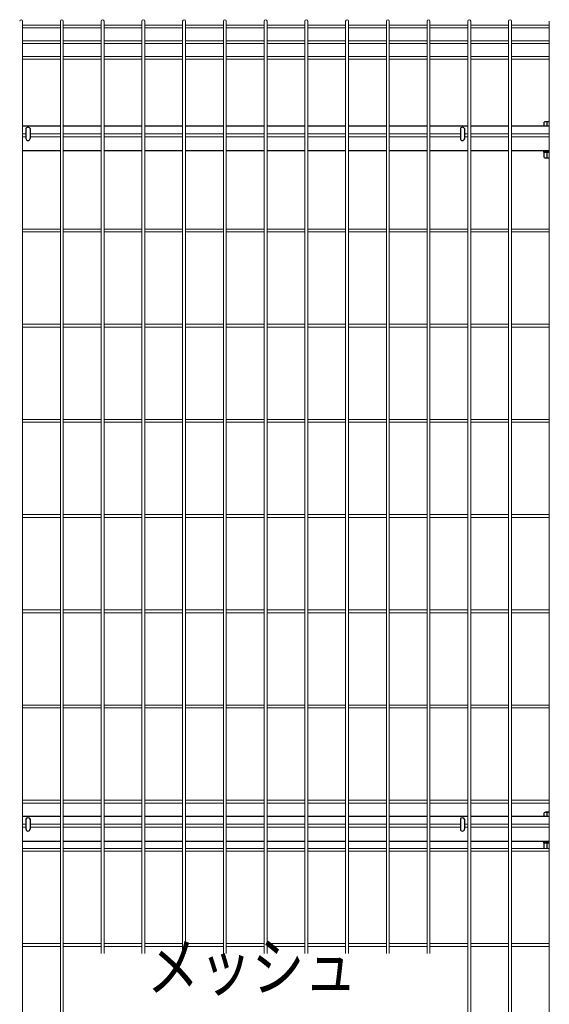
# Model space of a CAD drawing. Extents: x -26827 to -14227, y -106440 to -97530.
# Drawn here: x -19604 to -18944, y -102466 to -101239 of the extents above; entities that cross this region are included whole.
import ezdxf
from ezdxf.enums import TextEntityAlignment as Align

# ---------------------------------------------------------------- set-up
doc = ezdxf.new("R2010")
doc.units = 0
doc.header["$LTSCALE"] = 50
doc.layers.get('0').update_dxf_attribs({"linetype": 'CONTINUOUS'})
doc.layers.add('LAYER12', color=7, linetype='CONTINUOUS')
doc.layers.add('実線', color=7, linetype='CONTINUOUS')
doc.styles.get("Standard").update_dxf_attribs({"font": 'romans.shx', "bigfont": 'bigfont.shx'})

msp = doc.modelspace()

# ---------------------------------------------------------------- linework, layer by layer
at = {"color": 4, "lineweight": 15, "ltscale": 0.5}
for p, q in [((-19599.98, -101241.02), (-19599.98, -103207.42)), ((-19552.81, -101245.85), (-19599.98, -101245.85)), ((-19552.81, -101249.45), (-19599.98, -101249.45)), ((-19552.81, -101241.02), (-19552.81, -103207.42)), ((-19549.21, -101241.02), (-19549.21, -103207.42)), ((-19502.04, -101245.85), (-19549.21, -101245.85)), ((-19502.04, -101249.45), (-19549.21, -101249.45)), ((-19502.04, -101241.02), (-19502.04, -102402.86)), ((-19498.44, -101241.02), (-19498.44, -102402.86)), ((-19451.28, -101245.85), (-19498.44, -101245.85)), ((-19451.28, -101249.45), (-19498.44, -101249.45)), ((-19451.28, -101241.02), (-19451.28, -102402.86)), ((-19447.68, -101241.02), (-19447.68, -102402.86)), ((-19400.51, -101245.85), (-19447.68, -101245.85)), ((-19400.51, -101249.45), (-19447.68, -101249.45)), ((-19400.51, -101241.02), (-19400.51, -102402.86)), ((-19396.91, -101241.02), (-19396.91, -102402.86)), ((-19349.74, -101245.85), (-19396.91, -101245.85)), ((-19349.74, -101249.45), (-19396.91, -101249.45)), ((-19349.74, -101241.02), (-19349.74, -102402.86)), ((-19346.14, -101241.02), (-19346.14, -102402.86)), ((-19298.97, -101245.85), (-19346.14, -101245.85)), ((-19298.97, -101249.45), (-19346.14, -101249.45)), ((-19298.97, -101241.02), (-19298.97, -102402.86)), ((-19295.37, -101241.02), (-19295.37, -102402.86)), ((-19248.2, -101245.85), (-19295.37, -101245.85)), ((-19248.2, -101249.45), (-19295.37, -101249.45)), ((-19248.2, -101241.02), (-19248.2, -102402.86)), ((-19244.6, -101241.02), (-19244.6, -102402.86)), ((-19197.43, -101245.85), (-19244.6, -101245.85)), ((-19197.43, -101249.45), (-19244.6, -101249.45)), ((-19197.43, -101241.02), (-19197.43, -102402.86)), ((-19193.83, -101241.02), (-19193.83, -102402.86)), ((-19146.66, -101245.85), (-19193.83, -101245.85)), ((-19146.66, -101249.45), (-19193.83, -101249.45)), ((-19146.66, -101241.02), (-19146.66, -102402.86)), ((-19143.06, -101241.02), (-19143.06, -102402.86)), ((-19095.89, -101245.85), (-19143.06, -101245.85)), ((-19095.89, -101249.45), (-19143.06, -101249.45)), ((-19095.89, -101241.02), (-19095.89, -102402.86)), ((-19092.29, -101241.02), (-19092.29, -102402.86)), ((-19045.12, -101245.85), (-19092.29, -101245.85)), ((-19045.12, -101249.45), (-19092.29, -101249.45)), ((-19045.12, -101241.02), (-19045.12, -103207.42)), ((-19041.52, -101241.02), (-19041.52, -103207.42)), ((-18994.35, -101245.85), (-19041.52, -101245.85)), ((-18994.35, -101249.45), (-19041.52, -101249.45)), ((-18994.35, -101241.02), (-18994.35, -103207.42)), ((-18990.75, -101241.02), (-18990.75, -103207.42)), ((-18943.58, -101245.85), (-18990.75, -101245.85)), ((-18943.58, -101249.45), (-18990.75, -101249.45)), ((-18943.58, -101241.02), (-18943.58, -103207.42)), ((-19552.81, -101265.42), (-19599.98, -101265.42)), ((-19552.81, -101269.02), (-19599.98, -101269.02)), ((-19502.04, -101265.42), (-19549.21, -101265.42)), ((-19502.04, -101269.02), (-19549.21, -101269.02)), ((-19451.28, -101265.42), (-19498.44, -101265.42)), ((-19451.28, -101269.02), (-19498.44, -101269.02)), ((-19400.51, -101265.42), (-19447.68, -101265.42)), ((-19400.51, -101269.02), (-19447.68, -101269.02)), ((-19349.74, -101265.42), (-19396.91, -101265.42)), ((-19349.74, -101269.02), (-19396.91, -101269.02)), ((-19298.97, -101265.42), (-19346.14, -101265.42)), ((-19298.97, -101269.02), (-19346.14, -101269.02)), ((-19248.2, -101265.42), (-19295.37, -101265.42)), ((-19248.2, -101269.02), (-19295.37, -101269.02)), ((-19197.43, -101265.42), (-19244.6, -101265.42)), ((-19197.43, -101269.02), (-19244.6, -101269.02)), ((-19146.66, -101265.42), (-19193.83, -101265.42)), ((-19146.66, -101269.02), (-19193.83, -101269.02)), ((-19095.89, -101265.42), (-19143.06, -101265.42)), ((-19095.89, -101269.02), (-19143.06, -101269.02)), ((-19045.12, -101265.42), (-19092.29, -101265.42)), ((-19045.12, -101269.02), (-19092.29, -101269.02)), ((-18994.35, -101265.42), (-19041.52, -101265.42)), ((-18994.35, -101269.02), (-19041.52, -101269.02)), ((-18943.58, -101265.42), (-18990.75, -101265.42)), ((-18943.58, -101269.02), (-18990.75, -101269.02)), ((-19552.81, -101284.99), (-19599.98, -101284.99)), ((-19502.04, -101284.99), (-19549.21, -101284.99)), ((-19451.28, -101284.99), (-19498.44, -101284.99)), ((-19400.51, -101284.99), (-19447.68, -101284.99)), ((-19349.74, -101284.99), (-19396.91, -101284.99)), ((-19298.97, -101284.99), (-19346.14, -101284.99)), ((-19248.2, -101284.99), (-19295.37, -101284.99)), ((-19197.43, -101284.99), (-19244.6, -101284.99)), ((-19146.66, -101284.99), (-19193.83, -101284.99)), ((-19095.89, -101284.99), (-19143.06, -101284.99)), ((-19045.12, -101284.99), (-19092.29, -101284.99)), ((-18994.35, -101284.99), (-19041.52, -101284.99)), ((-18943.58, -101284.99), (-18990.75, -101284.99)), ((-19552.81, -101288.59), (-19599.98, -101288.59)), ((-19502.04, -101288.59), (-19549.21, -101288.59)), ((-19451.28, -101288.59), (-19498.44, -101288.59)), ((-19400.51, -101288.59), (-19447.68, -101288.59)), ((-19349.74, -101288.59), (-19396.91, -101288.59)), ((-19298.97, -101288.59), (-19346.14, -101288.59)), ((-19248.2, -101288.59), (-19295.37, -101288.59)), ((-19197.43, -101288.59), (-19244.6, -101288.59)), ((-19146.66, -101288.59), (-19193.83, -101288.59)), ((-19095.89, -101288.59), (-19143.06, -101288.59)), ((-19045.12, -101288.59), (-19092.29, -101288.59)), ((-18994.35, -101288.59), (-19041.52, -101288.59)), ((-18943.58, -101288.59), (-18990.75, -101288.59)), ((-19595.91, -101381.42), (-19599.98, -101381.42)), ((-19595.91, -101385.02), (-19599.98, -101385.02)), ((-19552.81, -101381.42), (-19590.71, -101381.42)), ((-19552.81, -101385.02), (-19590.71, -101385.02)), ((-19502.04, -101381.42), (-19549.21, -101381.42)), ((-19502.04, -101385.02), (-19549.21, -101385.02)), ((-19451.28, -101381.42), (-19498.44, -101381.42)), ((-19451.28, -101385.02), (-19498.44, -101385.02)), ((-19400.51, -101381.42), (-19447.68, -101381.42)), ((-19400.51, -101385.02), (-19447.68, -101385.02)), ((-19349.74, -101381.42), (-19396.91, -101381.42)), ((-19349.74, -101385.02), (-19396.91, -101385.02)), ((-19298.97, -101381.42), (-19346.14, -101381.42)), ((-19298.97, -101385.02), (-19346.14, -101385.02)), ((-19248.2, -101381.42), (-19295.37, -101381.42)), ((-19248.2, -101385.02), (-19295.37, -101385.02)), ((-19197.43, -101381.42), (-19244.6, -101381.42)), ((-19197.43, -101385.02), (-19244.6, -101385.02)), ((-19146.66, -101381.42), (-19193.83, -101381.42)), ((-19146.66, -101385.02), (-19193.83, -101385.02)), ((-19095.89, -101381.42), (-19143.06, -101381.42)), ((-19095.89, -101385.02), (-19143.06, -101385.02)), ((-19054.41, -101381.42), (-19092.29, -101381.42)), ((-19054.41, -101385.02), (-19092.29, -101385.02)), ((-19045.12, -101381.42), (-19049.21, -101381.42)), ((-19045.12, -101385.02), (-19049.21, -101385.02)), ((-18994.35, -101381.42), (-19041.52, -101381.42)), ((-18994.35, -101385.02), (-19041.52, -101385.02)), ((-18943.58, -101381.42), (-18990.75, -101381.42)), ((-18943.58, -101385.02), (-18990.75, -101385.02)), ((-19552.81, -101500.06), (-19599.98, -101500.06)), ((-19552.81, -101503.66), (-19599.98, -101503.66)), ((-19502.04, -101500.06), (-19549.21, -101500.06)), ((-19502.04, -101503.66), (-19549.21, -101503.66)), ((-19451.28, -101500.06), (-19498.44, -101500.06)), ((-19451.28, -101503.66), (-19498.44, -101503.66)), ((-19400.51, -101500.06), (-19447.68, -101500.06)), ((-19400.51, -101503.66), (-19447.68, -101503.66)), ((-19349.74, -101500.06), (-19396.91, -101500.06)), ((-19349.74, -101503.66), (-19396.91, -101503.66)), ((-19298.97, -101500.06), (-19346.14, -101500.06)), ((-19298.97, -101503.66), (-19346.14, -101503.66)), ((-19248.2, -101500.06), (-19295.37, -101500.06)), ((-19248.2, -101503.66), (-19295.37, -101503.66)), ((-19197.43, -101500.06), (-19244.6, -101500.06)), ((-19197.43, -101503.66), (-19244.6, -101503.66)), ((-19146.66, -101500.06), (-19193.83, -101500.06)), ((-19146.66, -101503.66), (-19193.83, -101503.66)), ((-19095.89, -101500.06), (-19143.06, -101500.06)), ((-19095.89, -101503.66), (-19143.06, -101503.66)), ((-19045.12, -101500.06), (-19092.29, -101500.06)), ((-19045.12, -101503.66), (-19092.29, -101503.66)), ((-18994.35, -101500.06), (-19041.52, -101500.06)), ((-18994.35, -101503.66), (-19041.52, -101503.66)), ((-18943.58, -101500.06), (-18990.75, -101500.06)), ((-18943.58, -101503.66), (-18990.75, -101503.66)), ((-19552.81, -101618.71), (-19599.98, -101618.71)), ((-19502.04, -101618.71), (-19549.21, -101618.71)), ((-19451.28, -101618.71), (-19498.44, -101618.71)), ((-19400.51, -101618.71), (-19447.68, -101618.71)), ((-19349.74, -101618.71), (-19396.91, -101618.71)), ((-19298.97, -101618.71), (-19346.14, -101618.71)), ((-19248.2, -101618.71), (-19295.37, -101618.71)), ((-19197.43, -101618.71), (-19244.6, -101618.71)), ((-19146.66, -101618.71), (-19193.83, -101618.71)), ((-19095.89, -101618.71), (-19143.06, -101618.71)), ((-19045.12, -101618.71), (-19092.29, -101618.71)), ((-18994.35, -101618.71), (-19041.52, -101618.71)), ((-18943.58, -101618.71), (-18990.75, -101618.71)), ((-19552.81, -101622.31), (-19599.98, -101622.31)), ((-19502.04, -101622.31), (-19549.21, -101622.31)), ((-19451.28, -101622.31), (-19498.44, -101622.31)), ((-19400.51, -101622.31), (-19447.68, -101622.31)), ((-19349.74, -101622.31), (-19396.91, -101622.31)), ((-19298.97, -101622.31), (-19346.14, -101622.31)), ((-19248.2, -101622.31), (-19295.37, -101622.31)), ((-19197.43, -101622.31), (-19244.6, -101622.31)), ((-19146.66, -101622.31), (-19193.83, -101622.31)), ((-19095.89, -101622.31), (-19143.06, -101622.31)), ((-19045.12, -101622.31), (-19092.29, -101622.31)), ((-18994.35, -101622.31), (-19041.52, -101622.31)), ((-18943.58, -101622.31), (-18990.75, -101622.31)), ((-19552.81, -101737.35), (-19599.98, -101737.35)), ((-19552.81, -101740.95), (-19599.98, -101740.95)), ((-19502.04, -101737.35), (-19549.21, -101737.35)), ((-19502.04, -101740.95), (-19549.21, -101740.95)), ((-19451.28, -101737.35), (-19498.44, -101737.35)), ((-19451.28, -101740.95), (-19498.44, -101740.95)), ((-19400.51, -101737.35), (-19447.68, -101737.35)), ((-19400.51, -101740.95), (-19447.68, -101740.95)), ((-19349.74, -101737.35), (-19396.91, -101737.35)), ((-19349.74, -101740.95), (-19396.91, -101740.95)), ((-19298.97, -101737.35), (-19346.14, -101737.35)), ((-19298.97, -101740.95), (-19346.14, -101740.95)), ((-19248.2, -101737.35), (-19295.37, -101737.35)), ((-19248.2, -101740.95), (-19295.37, -101740.95)), ((-19197.43, -101737.35), (-19244.6, -101737.35)), ((-19197.43, -101740.95), (-19244.6, -101740.95)), ((-19146.66, -101737.35), (-19193.83, -101737.35)), ((-19146.66, -101740.95), (-19193.83, -101740.95)), ((-19095.89, -101737.35), (-19143.06, -101737.35)), ((-19095.89, -101740.95), (-19143.06, -101740.95)), ((-19045.12, -101737.35), (-19092.29, -101737.35)), ((-19045.12, -101740.95), (-19092.29, -101740.95)), ((-18994.35, -101737.35), (-19041.52, -101737.35)), ((-18994.35, -101740.95), (-19041.52, -101740.95)), ((-18943.58, -101737.35), (-18990.75, -101737.35)), ((-18943.58, -101740.95), (-18990.75, -101740.95)), ((-19552.81, -101855.99), (-19599.98, -101855.99)), ((-19552.81, -101859.59), (-19599.98, -101859.59)), ((-19502.04, -101855.99), (-19549.21, -101855.99)), ((-19502.04, -101859.59), (-19549.21, -101859.59)), ((-19451.28, -101855.99), (-19498.44, -101855.99)), ((-19451.28, -101859.59), (-19498.44, -101859.59)), ((-19400.51, -101855.99), (-19447.68, -101855.99)), ((-19400.51, -101859.59), (-19447.68, -101859.59)), ((-19349.74, -101855.99), (-19396.91, -101855.99)), ((-19349.74, -101859.59), (-19396.91, -101859.59)), ((-19298.97, -101855.99), (-19346.14, -101855.99)), ((-19298.97, -101859.59), (-19346.14, -101859.59)), ((-19248.2, -101855.99), (-19295.37, -101855.99)), ((-19248.2, -101859.59), (-19295.37, -101859.59)), ((-19197.43, -101855.99), (-19244.6, -101855.99)), ((-19197.43, -101859.59), (-19244.6, -101859.59)), ((-19146.66, -101855.99), (-19193.83, -101855.99)), ((-19146.66, -101859.59), (-19193.83, -101859.59)), ((-19095.89, -101855.99), (-19143.06, -101855.99)), ((-19095.89, -101859.59), (-19143.06, -101859.59)), ((-19045.12, -101855.99), (-19092.29, -101855.99)), ((-19045.12, -101859.59), (-19092.29, -101859.59)), ((-18994.35, -101855.99), (-19041.52, -101855.99)), ((-18994.35, -101859.59), (-19041.52, -101859.59)), ((-18943.58, -101855.99), (-18990.75, -101855.99)), ((-18943.58, -101859.59), (-18990.75, -101859.59)), ((-19552.81, -101974.63), (-19599.98, -101974.63)), ((-19502.04, -101974.63), (-19549.21, -101974.63)), ((-19451.28, -101974.63), (-19498.44, -101974.63)), ((-19400.51, -101974.63), (-19447.68, -101974.63)), ((-19349.74, -101974.63), (-19396.91, -101974.63)), ((-19298.97, -101974.63), (-19346.14, -101974.63)), ((-19248.2, -101974.63), (-19295.37, -101974.63)), ((-19197.43, -101974.63), (-19244.6, -101974.63)), ((-19146.66, -101974.63), (-19193.83, -101974.63)), ((-19095.89, -101974.63), (-19143.06, -101974.63)), ((-19045.12, -101974.63), (-19092.29, -101974.63)), ((-18994.35, -101974.63), (-19041.52, -101974.63)), ((-18943.58, -101974.63), (-18990.75, -101974.63)), ((-19552.81, -101978.23), (-19599.98, -101978.23)), ((-19502.04, -101978.23), (-19549.21, -101978.23)), ((-19451.28, -101978.23), (-19498.44, -101978.23)), ((-19400.51, -101978.23), (-19447.68, -101978.23)), ((-19349.74, -101978.23), (-19396.91, -101978.23)), ((-19298.97, -101978.23), (-19346.14, -101978.23)), ((-19248.2, -101978.23), (-19295.37, -101978.23)), ((-19197.43, -101978.23), (-19244.6, -101978.23)), ((-19146.66, -101978.23), (-19193.83, -101978.23)), ((-19095.89, -101978.23), (-19143.06, -101978.23)), ((-19045.12, -101978.23), (-19092.29, -101978.23)), ((-18994.35, -101978.23), (-19041.52, -101978.23)), ((-18943.58, -101978.23), (-18990.75, -101978.23)), ((-19552.81, -102093.28), (-19599.98, -102093.28)), ((-19552.81, -102096.88), (-19599.98, -102096.88)), ((-19502.04, -102093.28), (-19549.21, -102093.28)), ((-19502.04, -102096.88), (-19549.21, -102096.88)), ((-19451.28, -102093.28), (-19498.44, -102093.28)), ((-19451.28, -102096.88), (-19498.44, -102096.88)), ((-19400.51, -102093.28), (-19447.68, -102093.28)), ((-19400.51, -102096.88), (-19447.68, -102096.88)), ((-19349.74, -102093.28), (-19396.91, -102093.28)), ((-19349.74, -102096.88), (-19396.91, -102096.88)), ((-19298.97, -102093.28), (-19346.14, -102093.28)), ((-19298.97, -102096.88), (-19346.14, -102096.88)), ((-19248.2, -102093.28), (-19295.37, -102093.28)), ((-19248.2, -102096.88), (-19295.37, -102096.88)), ((-19197.43, -102093.28), (-19244.6, -102093.28)), ((-19197.43, -102096.88), (-19244.6, -102096.88)), ((-19146.66, -102093.28), (-19193.83, -102093.28)), ((-19146.66, -102096.88), (-19193.83, -102096.88)), ((-19095.89, -102093.28), (-19143.06, -102093.28)), ((-19095.89, -102096.88), (-19143.06, -102096.88)), ((-19045.12, -102093.28), (-19092.29, -102093.28)), ((-19045.12, -102096.88), (-19092.29, -102096.88)), ((-18994.35, -102093.28), (-19041.52, -102093.28)), ((-18994.35, -102096.88), (-19041.52, -102096.88)), ((-18943.58, -102093.28), (-18990.75, -102093.28)), ((-18943.58, -102096.88), (-18990.75, -102096.88)), ((-19552.81, -102211.92), (-19599.98, -102211.92)), ((-19552.81, -102215.52), (-19599.98, -102215.52)), ((-19502.04, -102211.92), (-19549.21, -102211.92)), ((-19502.04, -102215.52), (-19549.21, -102215.52)), ((-19451.28, -102211.92), (-19498.44, -102211.92)), ((-19451.28, -102215.52), (-19498.44, -102215.52)), ((-19400.51, -102211.92), (-19447.68, -102211.92)), ((-19400.51, -102215.52), (-19447.68, -102215.52)), ((-19349.74, -102211.92), (-19396.91, -102211.92)), ((-19349.74, -102215.52), (-19396.91, -102215.52)), ((-19298.97, -102211.92), (-19346.14, -102211.92)), ((-19298.97, -102215.52), (-19346.14, -102215.52)), ((-19248.2, -102211.92), (-19295.37, -102211.92)), ((-19248.2, -102215.52), (-19295.37, -102215.52)), ((-19197.43, -102211.92), (-19244.6, -102211.92)), ((-19197.43, -102215.52), (-19244.6, -102215.52)), ((-19146.66, -102211.92), (-19193.83, -102211.92)), ((-19146.66, -102215.52), (-19193.83, -102215.52)), ((-19095.89, -102211.92), (-19143.06, -102211.92)), ((-19095.89, -102215.52), (-19143.06, -102215.52)), ((-19045.12, -102211.92), (-19092.29, -102211.92)), ((-19045.12, -102215.52), (-19092.29, -102215.52)), ((-18994.35, -102211.92), (-19041.52, -102211.92)), ((-18994.35, -102215.52), (-19041.52, -102215.52)), ((-18943.58, -102211.92), (-18990.75, -102211.92)), ((-18943.58, -102215.52), (-18990.75, -102215.52)), ((-19595.9, -102241.92), (-19599.98, -102241.92)), ((-19595.9, -102245.52), (-19599.98, -102245.52)), ((-19552.81, -102241.92), (-19590.7, -102241.92)), ((-19552.81, -102245.52), (-19590.7, -102245.52)), ((-19502.04, -102241.92), (-19549.21, -102241.92)), ((-19502.04, -102245.52), (-19549.21, -102245.52)), ((-19451.28, -102241.92), (-19498.44, -102241.92)), ((-19451.28, -102245.52), (-19498.44, -102245.52)), ((-19400.51, -102241.92), (-19447.68, -102241.92)), ((-19400.51, -102245.52), (-19447.68, -102245.52)), ((-19349.74, -102241.92), (-19396.91, -102241.92)), ((-19349.74, -102245.52), (-19396.91, -102245.52)), ((-19298.97, -102241.92), (-19346.14, -102241.92)), ((-19298.97, -102245.52), (-19346.14, -102245.52)), ((-19248.2, -102241.92), (-19295.37, -102241.92)), ((-19248.2, -102245.52), (-19295.37, -102245.52)), ((-19197.43, -102241.92), (-19244.6, -102241.92)), ((-19197.43, -102245.52), (-19244.6, -102245.52)), ((-19146.66, -102241.92), (-19193.83, -102241.92)), ((-19146.66, -102245.52), (-19193.83, -102245.52)), ((-19095.89, -102241.92), (-19143.06, -102241.92)), ((-19095.89, -102245.52), (-19143.06, -102245.52)), ((-19054.4, -102241.92), (-19092.29, -102241.92)), ((-19054.4, -102245.52), (-19092.29, -102245.52)), ((-19045.12, -102241.92), (-19049.2, -102241.92)), ((-19045.12, -102245.52), (-19049.2, -102245.52)), ((-18994.35, -102241.92), (-19041.52, -102241.92)), ((-18994.35, -102245.52), (-19041.52, -102245.52)), ((-18943.58, -102241.92), (-18990.75, -102241.92)), ((-18943.58, -102245.52), (-18990.75, -102245.52)), ((-19552.81, -102271.92), (-19599.98, -102271.92)), ((-19552.81, -102275.52), (-19599.98, -102275.52)), ((-19502.04, -102271.92), (-19549.21, -102271.92)), ((-19502.04, -102275.52), (-19549.21, -102275.52)), ((-19451.28, -102271.92), (-19498.44, -102271.92)), ((-19451.28, -102275.52), (-19498.44, -102275.52)), ((-19400.51, -102271.92), (-19447.68, -102271.92)), ((-19400.51, -102275.52), (-19447.68, -102275.52)), ((-19349.74, -102271.92), (-19396.91, -102271.92)), ((-19349.74, -102275.52), (-19396.91, -102275.52)), ((-19298.97, -102271.92), (-19346.14, -102271.92)), ((-19298.97, -102275.52), (-19346.14, -102275.52)), ((-19248.2, -102271.92), (-19295.37, -102271.92)), ((-19248.2, -102275.52), (-19295.37, -102275.52)), ((-19197.43, -102271.92), (-19244.6, -102271.92)), ((-19197.43, -102275.52), (-19244.6, -102275.52)), ((-19146.66, -102271.92), (-19193.83, -102271.92)), ((-19146.66, -102275.52), (-19193.83, -102275.52)), ((-19095.89, -102271.92), (-19143.06, -102271.92)), ((-19095.89, -102275.52), (-19143.06, -102275.52)), ((-19045.12, -102271.92), (-19092.29, -102271.92)), ((-19045.12, -102275.52), (-19092.29, -102275.52)), ((-18994.35, -102271.92), (-19041.52, -102271.92)), ((-18994.35, -102275.52), (-19041.52, -102275.52)), ((-18943.58, -102271.92), (-18990.75, -102271.92)), ((-18943.58, -102275.52), (-18990.75, -102275.52)), ((-19552.81, -102390.56), (-19599.98, -102390.56)), ((-19502.04, -102390.56), (-19549.21, -102390.56)), ((-19451.28, -102390.56), (-19498.44, -102390.56)), ((-19400.51, -102390.56), (-19447.68, -102390.56)), ((-19349.74, -102390.56), (-19396.91, -102390.56)), ((-19298.97, -102390.56), (-19346.14, -102390.56)), ((-19248.2, -102390.56), (-19295.37, -102390.56)), ((-19197.43, -102390.56), (-19244.6, -102390.56)), ((-19146.66, -102390.56), (-19193.83, -102390.56)), ((-19095.89, -102390.56), (-19143.06, -102390.56)), ((-19045.12, -102390.56), (-19092.29, -102390.56)), ((-18994.35, -102390.56), (-19041.52, -102390.56)), ((-18943.58, -102390.56), (-18990.75, -102390.56)), ((-19552.81, -102394.16), (-19599.98, -102394.16)), ((-19502.04, -102394.16), (-19549.21, -102394.16)), ((-19451.28, -102394.16), (-19498.44, -102394.16)), ((-19400.51, -102394.16), (-19447.68, -102394.16)), ((-19349.74, -102394.16), (-19396.91, -102394.16)), ((-19298.97, -102394.16), (-19346.14, -102394.16)), ((-19248.2, -102394.16), (-19295.37, -102394.16)), ((-19197.43, -102394.16), (-19244.6, -102394.16)), ((-19146.66, -102394.16), (-19193.83, -102394.16)), ((-19095.89, -102394.16), (-19143.06, -102394.16)), ((-19045.12, -102394.16), (-19092.29, -102394.16)), ((-18994.35, -102394.16), (-19041.52, -102394.16)), ((-18943.58, -102394.16), (-18990.75, -102394.16))]:
    msp.add_line(p, q, dxfattribs=at)
at = {"ltscale": 0.5}
for p, q in [((-19552.81, -101371.7), (-19599.98, -101371.7)), ((-19502.04, -101371.7), (-19549.21, -101371.7)), ((-19451.28, -101371.7), (-19498.44, -101371.7)), ((-19400.51, -101371.7), (-19447.68, -101371.7)), ((-19349.74, -101371.7), (-19396.91, -101371.7)), ((-19298.97, -101371.7), (-19346.14, -101371.7)), ((-19248.2, -101371.7), (-19295.37, -101371.7)), ((-19197.43, -101371.7), (-19244.6, -101371.7)), ((-19146.66, -101371.7), (-19193.83, -101371.7)), ((-19095.89, -101371.7), (-19143.06, -101371.7)), ((-19045.12, -101371.7), (-19092.29, -101371.7)), ((-18994.35, -101371.7), (-19041.52, -101371.7)), ((-18943.58, -101371.7), (-18990.75, -101371.7)), ((-19595.91, -101374.92), (-19595.91, -101387.2)), ((-19590.71, -101374.92), (-19590.71, -101387.2)), ((-19054.41, -101374.92), (-19054.41, -101387.2)), ((-19049.21, -101374.92), (-19049.21, -101387.2)), ((-19552.81, -101402.7), (-19599.98, -101402.7)), ((-19502.04, -101402.7), (-19549.21, -101402.7)), ((-19451.28, -101402.7), (-19498.44, -101402.7)), ((-19400.51, -101402.7), (-19447.68, -101402.7)), ((-19349.74, -101402.7), (-19396.91, -101402.7)), ((-19298.97, -101402.7), (-19346.14, -101402.7)), ((-19248.2, -101402.7), (-19295.37, -101402.7)), ((-19197.43, -101402.7), (-19244.6, -101402.7)), ((-19146.66, -101402.7), (-19193.83, -101402.7)), ((-19095.89, -101402.7), (-19143.06, -101402.7)), ((-19045.12, -101402.7), (-19092.29, -101402.7)), ((-18994.35, -101402.7), (-19041.52, -101402.7)), ((-18943.58, -101402.7), (-18990.75, -101402.7)), ((-19552.81, -102232.2), (-19599.98, -102232.2)), ((-19502.04, -102232.2), (-19549.21, -102232.2)), ((-19451.28, -102232.2), (-19498.44, -102232.2)), ((-19400.51, -102232.2), (-19447.68, -102232.2)), ((-19349.74, -102232.2), (-19396.91, -102232.2)), ((-19298.97, -102232.2), (-19346.14, -102232.2)), ((-19248.2, -102232.2), (-19295.37, -102232.2)), ((-19197.43, -102232.2), (-19244.6, -102232.2)), ((-19146.66, -102232.2), (-19193.83, -102232.2)), ((-19095.89, -102232.2), (-19143.06, -102232.2)), ((-19045.12, -102232.2), (-19092.29, -102232.2)), ((-18994.35, -102232.2), (-19041.52, -102232.2)), ((-18943.58, -102232.2), (-18990.75, -102232.2)), ((-19595.9, -102235.42), (-19595.9, -102247.7)), ((-19590.7, -102235.42), (-19590.7, -102247.7)), ((-19054.4, -102235.42), (-19054.4, -102247.7)), ((-19049.2, -102235.42), (-19049.2, -102247.7)), ((-19552.81, -102263.2), (-19599.98, -102263.2)), ((-19502.04, -102263.2), (-19549.21, -102263.2)), ((-19451.28, -102263.2), (-19498.44, -102263.2)), ((-19400.51, -102263.2), (-19447.68, -102263.2)), ((-19349.74, -102263.2), (-19396.91, -102263.2)), ((-19298.97, -102263.2), (-19346.14, -102263.2)), ((-19248.2, -102263.2), (-19295.37, -102263.2)), ((-19197.43, -102263.2), (-19244.6, -102263.2)), ((-19146.66, -102263.2), (-19193.83, -102263.2)), ((-19095.89, -102263.2), (-19143.06, -102263.2)), ((-19045.12, -102263.2), (-19092.29, -102263.2)), ((-18994.35, -102263.2), (-19041.52, -102263.2)), ((-18943.58, -102263.2), (-18990.75, -102263.2))]:
    msp.add_line(p, q, dxfattribs=at)
at = {"color": 0, "linetype": 'Continuous'}
for p, q in [((-18950.05, -101371.7), (-18950.05, -101367.02)), ((-18943.58, -101371.7), (-18950.05, -101371.7)), ((-18943.58, -101366.48), (-18948.23, -101366.48)), ((-18946.41, -101371.7), (-18946.41, -101367.02)), ((-18943.58, -101404.3), (-18950.05, -101404.3)), ((-18950.05, -101411.09), (-18950.05, -101404.3)), ((-18946.41, -101411.09), (-18946.41, -101404.3)), ((-18943.58, -101411.62), (-18948.23, -101411.62)), ((-18950.04, -102232.2), (-18950.04, -102227.52)), ((-18943.58, -102232.2), (-18950.04, -102232.2)), ((-18943.58, -102226.98), (-18948.23, -102226.98)), ((-18946.41, -102232.2), (-18946.41, -102227.52)), ((-18943.58, -102264.8), (-18950.04, -102264.8)), ((-18950.04, -102271.59), (-18950.04, -102264.8)), ((-18946.41, -102271.59), (-18946.41, -102264.8))]:
    msp.add_line(p, q, dxfattribs=at)
at = {"color": 4, "lineweight": 15, "ltscale": 0.5}
for centre in [(-19601.78, -101241.02), (-19551.01, -101241.02), (-19500.24, -101241.02), (-19449.48, -101241.02), (-19398.71, -101241.02), (-19347.94, -101241.02), (-19297.17, -101241.02), (-19246.4, -101241.02), (-19195.63, -101241.02), (-19144.86, -101241.02), (-19094.09, -101241.02), (-19043.32, -101241.02), (-18992.55, -101241.02)]:
    msp.add_arc(centre, 1.8, 0, 180, dxfattribs=at)
at = {"color": 0, "linetype": 'Continuous'}
for centre, radius, start, end in [((-18948.23, -101369.83), 3.35, 57.13297, 122.86741), ((-18942.77, -101379.08), 12.6, 93.68889, 106.77884), ((-18948.23, -101408.27), 3.35, 237.13297, 302.86741), ((-18942.77, -101399.02), 12.6, 253.22154, 266.31081), ((-18948.23, -102230.33), 3.35, 57.13297, 122.86741), ((-18942.77, -102239.58), 12.6, 93.70196, 106.77884), ((-18948.23, -102268.77), 3.35, 237.13297, 249.80147), ((-18948.23, -102268.77), 3.35, 290.19853, 302.86741), ((-18942.77, -102259.52), 12.6, 253.22154, 259.62351)]:
    msp.add_arc(centre, radius, start, end, dxfattribs=at)
at = {"ltscale": 0.5}
for centre in [(-19593.31, -101387.2), (-19051.81, -101387.2), (-19593.3, -102247.7), (-19051.8, -102247.7)]:
    msp.add_arc(centre, 2.6, 180, 0, dxfattribs=at)
for centre in [(-19593.31, -101374.92), (-19051.81, -101374.92), (-19593.3, -102235.42), (-19051.8, -102235.42)]:
    msp.add_ellipse(centre, major_axis=(-2.6, 0), ratio=0.601815, start_param=3.1415927, end_param=6.2831853, dxfattribs=at)
at = {"layer": '実線'}
for p, q in [((-18950.77, -101402.7), (-18950.77, -101404.3)), ((-18950.77, -102263.2), (-18950.77, -102264.8))]:
    msp.add_line(p, q, dxfattribs=at)
at = {"layer": '実線', "linetype": 'Continuous'}
for p, q in [((-18950.77, -101402.7), (-18943.58, -101402.7)), ((-18950.77, -101404.3), (-18943.58, -101404.3)), ((-18950.77, -102263.2), (-18943.58, -102263.2)), ((-18950.77, -102264.8), (-18943.58, -102264.8))]:
    msp.add_line(p, q, dxfattribs=at)

# ---------------------------------------------------------------- texts
at = {"layer": 'LAYER12', "color": 3, "width": 0.8}
msp.add_text('メッシュ', height=60, dxfattribs=at).set_placement((-19314.35, -102427.15), align=Align.MIDDLE)

doc.saveas('drawing.dxf')
